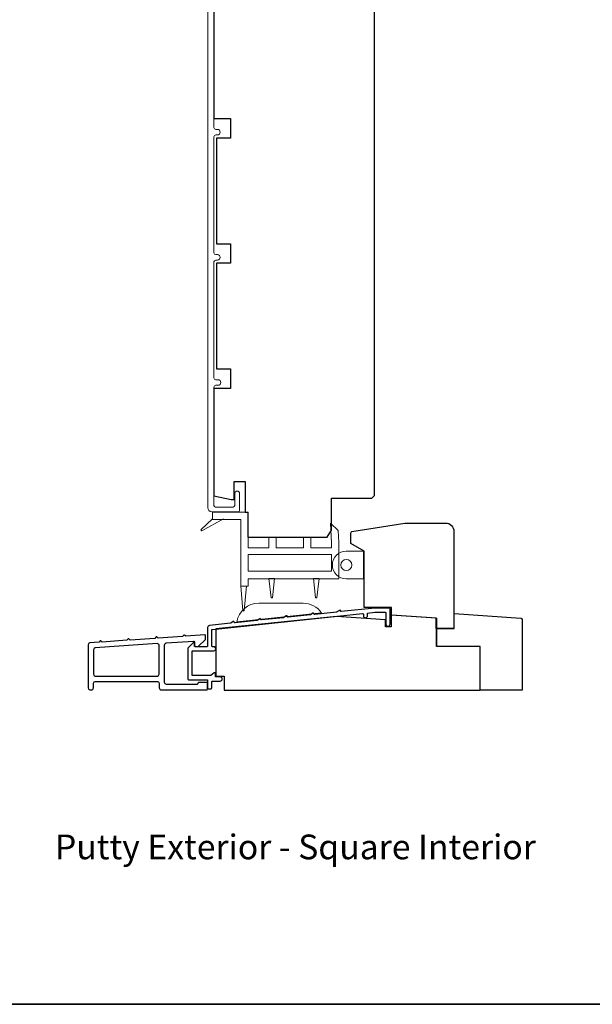
# Model space of a CAD drawing. Extents: x -6453 to -6029, y -663 to -485.
# Drawn here: x -6286 to -6277, y -553 to -539 of the extents above; entities that cross this region are included whole.
import ezdxf

# ---------------------------------------------------------------- set-up
doc = ezdxf.new("R2010")
doc.units = 0
doc.header["$LTSCALE"] = 250
doc.header["$MEASUREMENT"] = 0
doc.layers.add('3', color=3, linetype='CONTINUOUS')
for name, color, linetype, lineweight in [('4973$0$7', 7, 'CONTINUOUS', 15), ('6', 6, 'CONTINUOUS', 5), ('8', 7, 'CONTINUOUS', 35), ('Frame & Sash Cladding', 3, 'CONTINUOUS', 15), ('TEXT', 7, 'CONTINUOUS', 35), ('Wood', 7, 'CONTINUOUS', 25)]:
    doc.layers.add(name, color=color, linetype=linetype, lineweight=lineweight)
doc.styles.add('Note Text (ISO)', font='tahoma.ttf')

msp = doc.modelspace()

# ---------------------------------------------------------------- linework, layer by layer
at = {"layer": '3'}
for points in [[(-6280.35778, -547.2147), (-6280.35778, -546.99753, 0.41421356), (-6280.36763, -546.98769), (-6280.57523, -546.98769), (-6281.04829, -547.03744, -0.43810531), (-6281.05916, -547.02789, 0.58644864), (-6281.07435, -547.01986), (-6281.10983, -547.04284, -0.11802071), (-6281.11415, -547.04437), (-6281.42398, -547.077, -0.4383689), (-6281.43485, -547.06743, 0.58674585), (-6281.45004, -547.0594), (-6281.48555, -547.0824, -0.11804072), (-6281.48987, -547.08392), (-6281.79967, -547.11649, -0.4377111), (-6281.81054, -547.10695, 0.58603069), (-6281.82573, -547.09894), (-6281.86116, -547.12188, -0.11804072), (-6281.86548, -547.12341), (-6282.17526, -547.15596, -0.43806472), (-6282.18613, -547.14641, 0.58642939), (-6282.20132, -547.13839), (-6282.23679, -547.16136, -0.11804072), (-6282.24111, -547.16289), (-6282.55085, -547.19542, -0.43791964), (-6282.56172, -547.18588, 0.58626581), (-6282.57691, -547.17786), (-6282.61236, -547.20082, -0.11804261), (-6282.61668, -547.20234), (-6282.91335, -547.23353, 0.38386085), (-6282.93979, -547.26289), (-6282.93979, -547.52404, -0.41421357), (-6282.94963, -547.53388), (-6283.11696, -547.53388, -0.41421364), (-6283.1268, -547.52404), (-6283.1268, -547.48474, 0.66663452), (-6283.14357, -547.47775), (-6283.2163, -547.54986, 0.20002325), (-6283.21921, -547.55685), (-6283.21921, -547.99266, 0.41421345), (-6283.20937, -548.00251), (-6282.94951, -548.00251, -0.41421356), (-6282.93967, -548.01235), (-6282.93967, -548.11878, 0.41424531), (-6282.92983, -548.12862), (-6282.89058, -548.12862, 0.41421034), (-6282.88074, -548.11877), (-6282.88075, -548.03151, -0.41424531), (-6282.8709, -548.02166), (-6282.76174, -548.02166, 1), (-6282.76174, -547.96261), (-6282.81968, -547.96261, -0.41421356), (-6282.82952, -547.95276), (-6282.82952, -547.91202, 0.61556566), (-6282.84521, -547.90411), (-6282.89585, -547.94152, -0.16044303), (-6282.9017, -547.94345), (-6283.15032, -547.94345, -0.41421345), (-6283.16016, -547.93361), (-6283.16016, -547.60278, -0.41421367), (-6283.15032, -547.59294), (-6282.85117, -547.59294, 1.00000013), (-6282.85117, -547.53388), (-6282.8709, -547.53388, -0.41421619), (-6282.88074, -547.52404), (-6282.88074, -547.29834, -0.38385827), (-6282.87192, -547.28855), (-6280.74662, -547.06515, -0.44523209), (-6280.73575, -547.07494), (-6280.73575, -547.09387, 0.99999998), (-6280.67598, -547.09387), (-6280.67598, -547.05773), (-6280.57221, -547.04682), (-6280.42676, -547.04682, -0.41421356), (-6280.41692, -547.05666), (-6280.41692, -547.2147, 1)], [(-6282.94951, -548.14417, 0.41421356), (-6282.93967, -548.13433), (-6282.93967, -548.05165, 0.41421356), (-6282.94951, -548.04181), (-6283.06762, -548.04181, 0.41421356), (-6283.07747, -548.05165), (-6283.07747, -548.05756, -0.41421356), (-6283.08731, -548.0674), (-6283.52235, -548.0674, -0.41421356), (-6283.54794, -548.04181), (-6283.54794, -547.50712, -0.39391048), (-6283.52413, -547.48159), (-6283.13721, -547.45454, -0.43481237), (-6283.12668, -547.46436), (-6283.12668, -547.50695, 0.41421356), (-6283.10109, -547.53254), (-6283.07156, -547.53254), (-6282.9692, -547.43018), (-6282.9692, -547.37639, 0.43481237), (-6282.97973, -547.36657), (-6283.24752, -547.38529), (-6283.26609, -547.36915, 0.41421356), (-6283.27719, -547.36993), (-6283.29334, -547.3885), (-6283.64122, -547.41282), (-6283.65979, -547.39668, 0.41421356), (-6283.67089, -547.39746), (-6283.68704, -547.41603), (-6284.03601, -547.44043), (-6284.05458, -547.42429, 0.41421356), (-6284.06569, -547.42506), (-6284.08183, -547.44363), (-6284.42973, -547.46796), (-6284.44828, -547.45184, 0.41421356), (-6284.45939, -547.45261), (-6284.47551, -547.47116), (-6284.60681, -547.48034, 0.39391048), (-6284.63061, -547.50587), (-6284.63061, -548.11858, 0.41421356), (-6284.60502, -548.14417), (-6284.57943, -548.14417, 0.41421356), (-6284.55384, -548.11858), (-6284.55384, -548.05165, -0.41421356), (-6284.52825, -548.02606), (-6283.6503, -548.02606, -0.41421356), (-6283.62471, -548.05165), (-6283.62471, -548.11858, 0.41421356), (-6283.59912, -548.14417)], [(-6284.53003, -547.55193, 0.39391048), (-6284.55384, -547.57746), (-6284.55384, -547.9237, 0.41421356), (-6284.52825, -547.94929), (-6283.6503, -547.94929, 0.41421356), (-6283.62471, -547.9237), (-6283.62471, -547.51607, 0.43481237), (-6283.65208, -547.49054)]]:
    msp.add_lwpolyline(points, format="xyb", close=True, dxfattribs=at)
at = {"layer": '4973$0$7', "color": 7}
for points in [[(-6281.20041, -545.7854), (-6281.0925, -545.88966), (-6281.08371, -546.05944), (-6281.08371, -546.5747), (-6282.36716, -546.5747), (-6282.36716, -546.67939), (-6282.46953, -546.67939), (-6282.46953, -545.73218), (-6282.87083, -545.73218), (-6282.87083, -545.62982), (-6282.36716, -545.62982), (-6282.36716, -546.13375), (-6282.07189, -546.13375), (-6282.07189, -545.98415), (-6281.96953, -545.98415), (-6281.96953, -546.13375), (-6281.5837, -546.13375), (-6281.5837, -545.98415), (-6281.48134, -545.98415), (-6281.48134, -546.13375), (-6281.18607, -546.13375), (-6281.18607, -546.06209)], [(-6281.18607, -546.46564), (-6282.36716, -546.46564), (-6282.36716, -546.22942), (-6281.18607, -546.22942)]]:
    msp.add_lwpolyline(points, close=True, dxfattribs=at)
at = {"layer": '6', "color": 7}
for points in [[(-6282.87083, -545.72548), (-6283.03429, -545.87979), (-6283.02284, -545.8958), (-6282.7153, -545.72548)], [(-6282.04228, -546.84359), (-6282.0226, -546.84359), (-6282.04228, -546.84359), (-6282.07181, -546.568), (-6281.99307, -546.568), (-6282.0226, -546.84359)], [(-6281.41227, -546.84359), (-6281.39259, -546.84359), (-6281.41227, -546.84359), (-6281.4418, -546.568), (-6281.36306, -546.568), (-6281.39259, -546.84359)], [(-6282.39079, -546.67269), (-6282.42031, -547.02702), (-6282.44, -547.02702), (-6282.46953, -546.67269)]]:
    msp.add_lwpolyline(points, dxfattribs=at)
at = {"layer": '6'}
msp.add_lwpolyline([(-6280.73549, -546.18136), (-6280.73549, -546.57506), (-6280.97762, -546.57506, -1), (-6280.97762, -546.18136)], format="xyb", close=True, dxfattribs=at)
msp.add_lwpolyline([(-6280.72565, -546.57506), (-6280.72565, -546.18136), (-6280.73549, -546.18136), (-6280.73549, -546.57506)], close=True, dxfattribs=at)
at = {"layer": '6', "color": 7}
msp.add_lwpolyline([(-6281.58612, -546.91884), (-6282.21604, -546.91884, 0.36609595), (-6282.52662, -547.18144), (-6281.32662, -547.05531, 0.24691677)], format="xyb", close=True, dxfattribs=at)
at = {"layer": '6'}
msp.add_circle((-6280.97762, -546.37821), 0.07874, dxfattribs=at)
at = {"layer": '8', "linetype": 'Continuous'}
msp.add_lwpolyline([(-6308.25165, -521.29322), (-6269.28826, -521.29322), (-6269.28826, -552.59602), (-6308.25165, -552.59602)], close=True, dxfattribs=at)
at = {"layer": 'Frame & Sash Cladding'}
msp.add_lwpolyline([(-6282.93778, -537.92906), (-6282.93778, -545.56683, 0.41421356), (-6282.87873, -545.62588), (-6282.51062, -545.62588, 0.41421356), (-6282.487, -545.60226), (-6282.487, -545.36506, 1), (-6282.5559, -545.36506), (-6282.5559, -545.5373, -0.41421356), (-6282.57558, -545.55698), (-6282.82952, -545.55698, -0.41421356), (-6282.8492, -545.5373), (-6282.8492, -543.86014, -0.41421356), (-6282.82361, -543.83455), (-6282.79139, -543.83455, 1), (-6282.79139, -543.75568), (-6282.82361, -543.75568, -0.41421356), (-6282.8492, -543.73009), (-6282.8492, -542.08849, -0.41421356), (-6282.82361, -542.0629), (-6282.80123, -542.0629, 1), (-6282.80123, -541.98404), (-6282.82361, -541.98404, -0.41421356), (-6282.8492, -541.95845), (-6282.8492, -540.31685, -0.41421356), (-6282.82361, -540.29126), (-6282.80123, -540.29126, 1), (-6282.80123, -540.21239), (-6282.82361, -540.21239, -0.41421356), (-6282.8492, -540.1868), (-6282.8492, -538.13733, -0.41421356)], format="xyb", dxfattribs=at)
at = {"layer": 'Wood'}
msp.add_line((-6279.70309, -547.13066), (-6279.70309, -547.53048), dxfattribs=at)
msp.add_lwpolyline([(-6282.85118, -538.44882), (-6282.85118, -540.05898), (-6282.61496, -540.05898), (-6282.61496, -540.33457), (-6282.81181, -540.33457), (-6282.81181, -541.83063), (-6282.61496, -541.83063), (-6282.61496, -542.10622), (-6282.81181, -542.10622), (-6282.81181, -543.60228), (-6282.61496, -543.60228), (-6282.61496, -543.87787), (-6282.85118, -543.87787), (-6282.85118, -545.40037), (-6282.60512, -545.45267), (-6282.56575, -545.45267), (-6282.56575, -545.19676), (-6282.40827, -545.19676), (-6282.40827, -545.62983), (-6282.3689, -545.62983), (-6282.3689, -545.98416), (-6281.24685, -545.98416), (-6281.1878, -545.88574), (-6281.1878, -545.43298), (-6280.61693, -545.43298), (-6280.57756, -545.39361), (-6280.57756, -538.38575)], dxfattribs=at)
msp.add_lwpolyline([(-6280.89809, -545.90509), (-6280.14888, -545.78375), (-6279.57211, -545.78375, -0.41421358), (-6279.454, -545.90186), (-6279.454, -547.27479), (-6279.70597, -547.27479), (-6279.70597, -547.1307), (-6280.33983, -547.08779), (-6280.33983, -546.97952), (-6280.72565, -546.97952), (-6280.72565, -546.18136), (-6280.91463, -546.07401), (-6280.91463, -545.92452, -0.36792838), (-6280.89809, -545.90509)], format="xyb", dxfattribs=at)
msp.add_lwpolyline([(-6279.70309, -547.13066), (-6280.34222, -547.08763), (-6280.34222, -547.25431), (-6280.42096, -547.25431), (-6280.42096, -547.15503), (-6281.1178, -547.10811), (-6282.82164, -547.28327), (-6282.82164, -547.95273), (-6282.70354, -547.95273), (-6282.70354, -548.14949), (-6279.0815, -548.14949), (-6279.0815, -547.53048), (-6279.55396, -547.53048), (-6279.70309, -547.53048)], close=True, dxfattribs=at)
msp.add_lwpolyline([(-6278.49095, -548.14949), (-6279.0815, -548.14949), (-6279.0815, -547.53048), (-6279.70309, -547.53048), (-6279.70309, -547.27785), (-6279.45288, -547.27785), (-6279.45288, -547.06612), (-6278.50932, -547.12965, -0.39465456), (-6278.49095, -547.14929)], format="xyb", close=True, dxfattribs=at)

# ---------------------------------------------------------------- texts
at = {"layer": 'TEXT', "insert": (-6281.69733, -549.60957), "char_height": 0.3499993, "width": 8.8040335, "attachment_point": 2, "style": 'Note Text (ISO)'}
msp.add_mtext('\\pt7.61983;\\PPutty Exterior - Square Interior', dxfattribs=at)

doc.saveas('drawing.dxf')
